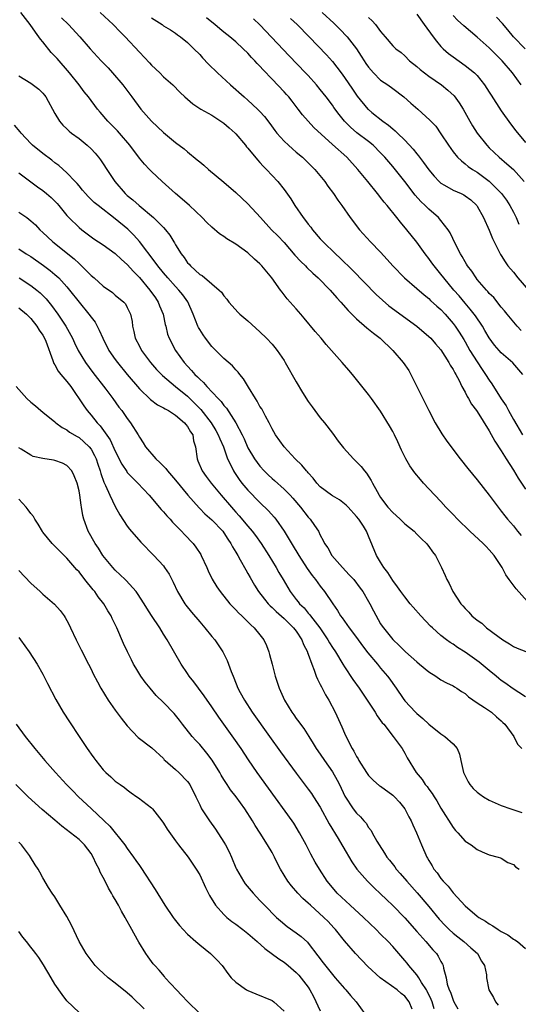
# Model space of a CAD drawing. Units: inches. Extents: x 2578613 to 2580000, y 1485000 to 1488000.
# Drawn here: x 2579833 to 2579916, y 1486003 to 1486166 of the extents above; entities that cross this region are included whole.
import ezdxf

# ---------------------------------------------------------------- set-up
doc = ezdxf.new("R2010")
doc.units = ezdxf.units.IN
doc.header["$MEASUREMENT"] = 0
doc.layers.add('LD25771485_2ft', color=190, linetype='Continuous')

msp = doc.modelspace()

# ---------------------------------------------------------------- linework, layer by layer
at = {"layer": 'LD25771485_2ft'}
for points, elevation in [([(2579917.35, 1486069.35), (2579915.44, 1486071.44), (2579914.28, 1486073), (2579913.76, 1486073.76), (2579913.15, 1486075), (2579911.83, 1486077), (2579911, 1486077.95), (2579910.47, 1486078.47), (2579909.99, 1486079), (2579907.78, 1486081), (2579905.72, 1486083), (2579905, 1486083.79), (2579904.42, 1486084.42), (2579903.83, 1486085), (2579903, 1486085.92), (2579901.96, 1486087), (2579901, 1486088.06), (2579900.12, 1486089), (2579899.59, 1486089.59), (2579898.67, 1486090.67), (2579897.84, 1486091.84), (2579897.18, 1486093), (2579896.46, 1486094.46), (2579895.83, 1486095.83), (2579895.27, 1486097), (2579895, 1486097.55), (2579894.49, 1486098.48), (2579893, 1486100.93), (2579891.5, 1486103), (2579891, 1486103.68), (2579889, 1486106.17), (2579888.31, 1486107), (2579887.7, 1486107.7), (2579886.61, 1486109), (2579884.87, 1486111), (2579883.98, 1486111.98), (2579883.15, 1486113), (2579882.15, 1486114.15), (2579880.34, 1486116.34), (2579879.75, 1486117), (2579879, 1486117.88), (2579878, 1486119), (2579877.52, 1486119.52), (2579877, 1486120.22), (2579876.65, 1486120.65), (2579876.41, 1486121), (2579874.97, 1486123), (2579873.31, 1486125), (2579873, 1486125.32), (2579872.11, 1486126.11), (2579871, 1486127.16), (2579869, 1486128.61), (2579867.5, 1486129.5), (2579867, 1486129.87), (2579866.31, 1486130.31), (2579865, 1486131.4), (2579864.19, 1486132.19), (2579863.42, 1486133), (2579861.29, 1486135), (2579860.08, 1486136.08), (2579858.99, 1486137), (2579856.78, 1486139), (2579855, 1486140.66), (2579854.67, 1486141), (2579853.85, 1486141.85), (2579853, 1486142.87), (2579851.4, 1486145), (2579849.71, 1486147), (2579849.38, 1486147.38), (2579848.4, 1486148.4), (2579847.79, 1486149), (2579846.49, 1486150.49), (2579846.07, 1486151), (2579844.56, 1486153), (2579843.87, 1486153.87), (2579843.01, 1486155), (2579841.44, 1486157), (2579839.37, 1486159.37), (2579838.39, 1486160.39), (2579837, 1486162.13), (2579836.6, 1486162.6), (2579836.36, 1486163), (2579835.77, 1486163.77), (2579834.9, 1486165), (2579833.33, 1486167)], 10780), ([(2579840.12, 1486166.12), (2579841.24, 1486165), (2579843.11, 1486163), (2579844.83, 1486161), (2579846.66, 1486159), (2579847.81, 1486157.81), (2579848.55, 1486157), (2579850.29, 1486155), (2579851.45, 1486153.45), (2579851.77, 1486153), (2579853.26, 1486151), (2579855, 1486149.02), (2579856.03, 1486148.03), (2579857, 1486147.12), (2579859, 1486145.48), (2579860.41, 1486144.41), (2579861, 1486143.9), (2579862.6, 1486142.6), (2579863, 1486142.23), (2579863.69, 1486141.69), (2579864.44, 1486141), (2579867, 1486138.89), (2579869, 1486137.16), (2579871, 1486135.28), (2579873.07, 1486133), (2579874.93, 1486131), (2579875.96, 1486129.96), (2579877, 1486128.86), (2579878.8, 1486126.8), (2579879.75, 1486125.75), (2579880.52, 1486125), (2579880.75, 1486124.75), (2579881.78, 1486123.78), (2579882.67, 1486123), (2579884.65, 1486121), (2579885.72, 1486119.73), (2579886.41, 1486119), (2579887.6, 1486117.6), (2579889, 1486116.23), (2579890.72, 1486114.72), (2579891.82, 1486113.82), (2579892.9, 1486113), (2579895.01, 1486111), (2579896.75, 1486109), (2579897.65, 1486107.65), (2579898.03, 1486107), (2579900.35, 1486102.35), (2579901.01, 1486101), (2579902.05, 1486099), (2579903.14, 1486097.14), (2579903.95, 1486095.95), (2579906.2, 1486093), (2579907.43, 1486091.43), (2579909, 1486089.51), (2579911, 1486086.97), (2579912.47, 1486085), (2579913, 1486084.36), (2579913.58, 1486083.58), (2579914.04, 1486083), (2579915, 1486081.89), (2579915.69, 1486081), (2579916.28, 1486080.28)], 10778), ([(2579846.49, 1486167), (2579848.67, 1486165), (2579849.81, 1486163.81), (2579850.63, 1486163), (2579853, 1486160.41), (2579854.66, 1486158.66), (2579855, 1486158.29), (2579856.37, 1486157), (2579857, 1486156.32), (2579858.53, 1486155), (2579859.75, 1486153.75), (2579860.55, 1486153), (2579861.86, 1486151.86), (2579863.22, 1486151), (2579865, 1486150), (2579866.53, 1486149), (2579867, 1486148.68), (2579867.88, 1486147.88), (2579868.9, 1486147), (2579869, 1486146.9), (2579870.58, 1486145), (2579870.76, 1486144.76), (2579871, 1486144.5), (2579872.58, 1486142.58), (2579873, 1486142.15), (2579873.53, 1486141.53), (2579874.08, 1486141), (2579875.93, 1486139), (2579877, 1486137.67), (2579877.29, 1486137.29), (2579878.09, 1486136.09), (2579878.77, 1486135), (2579880.18, 1486133), (2579880.55, 1486132.55), (2579881, 1486131.94), (2579881.42, 1486131.42), (2579881.72, 1486131), (2579883, 1486129.51), (2579883.47, 1486129), (2579885.53, 1486127), (2579886.29, 1486126.29), (2579888.31, 1486124.31), (2579892.26, 1486120.26), (2579893.3, 1486119.3), (2579894.38, 1486118.38), (2579899, 1486115), (2579901, 1486113.32), (2579901.31, 1486113), (2579902.09, 1486112.09), (2579903, 1486111.07), (2579904.33, 1486109), (2579904.54, 1486108.54), (2579905, 1486107.85), (2579905.28, 1486107.28), (2579905.46, 1486107), (2579906, 1486106), (2579906.48, 1486105), (2579907, 1486104.05), (2579907.33, 1486103.33), (2579907.56, 1486103), (2579908.05, 1486102.05), (2579908.9, 1486101), (2579909, 1486100.86), (2579911, 1486097.67), (2579911.92, 1486095.92), (2579913, 1486094.34), (2579913.81, 1486093), (2579915, 1486091.14), (2579915.79, 1486089.79), (2579917, 1486087.99)], 10776), ([(2579855, 1486166.15), (2579856.76, 1486165), (2579857, 1486164.82), (2579858.14, 1486164.14), (2579859, 1486163.58), (2579859.33, 1486163.33), (2579859.82, 1486163), (2579861, 1486162.04), (2579862.01, 1486161), (2579863, 1486160.05), (2579863.49, 1486159.49), (2579864.47, 1486158.47), (2579865.97, 1486157), (2579868.11, 1486155), (2579870.35, 1486153), (2579871, 1486152.45), (2579872.61, 1486151), (2579873, 1486150.59), (2579873.75, 1486149.75), (2579874.61, 1486148.61), (2579875.45, 1486147.45), (2579875.8, 1486147), (2579877, 1486145.69), (2579877.72, 1486145), (2579878.39, 1486144.39), (2579879, 1486143.85), (2579880.02, 1486143), (2579880.53, 1486142.53), (2579882.11, 1486141), (2579883.75, 1486139), (2579884.24, 1486138.24), (2579885.17, 1486137), (2579885.88, 1486135.88), (2579886.56, 1486135), (2579887.96, 1486133), (2579889.5, 1486131), (2579891.33, 1486129), (2579893, 1486127.26), (2579894.08, 1486126.08), (2579895.03, 1486125), (2579896.98, 1486123), (2579899, 1486121.28), (2579900.21, 1486120.21), (2579901, 1486119.6), (2579901.29, 1486119.29), (2579902.32, 1486118.32), (2579903, 1486117.75), (2579903.68, 1486117), (2579905, 1486115.45), (2579905.33, 1486115), (2579906, 1486114), (2579906.77, 1486112.77), (2579907, 1486112.4), (2579907.8, 1486111), (2579909, 1486109.08), (2579909.83, 1486107.83), (2579910.41, 1486107), (2579911, 1486106.03), (2579911.44, 1486105.44), (2579913, 1486102.96), (2579913.8, 1486101.8), (2579914.19, 1486101), (2579915, 1486099.55), (2579916.5, 1486097)], 10774), ([(2579916.59, 1486107), (2579914.91, 1486108.91), (2579913, 1486110.6), (2579912.64, 1486111), (2579911.88, 1486111.88), (2579911, 1486113.05), (2579910.3, 1486114.3), (2579909.87, 1486115), (2579908.71, 1486116.71), (2579907.85, 1486117.85), (2579907, 1486118.83), (2579906.02, 1486120.02), (2579905.15, 1486121), (2579903.48, 1486123), (2579903, 1486123.62), (2579901.85, 1486125), (2579901.51, 1486125.51), (2579901, 1486126.21), (2579900.36, 1486127), (2579899, 1486128.92), (2579897.36, 1486131), (2579896.27, 1486132.27), (2579895.71, 1486133), (2579894.09, 1486135), (2579893.59, 1486135.59), (2579893, 1486136.36), (2579892.71, 1486136.71), (2579892.49, 1486137), (2579890.88, 1486139), (2579889.23, 1486141), (2579887.38, 1486143), (2579885, 1486145.13), (2579881.95, 1486147.95), (2579880.98, 1486148.98), (2579880.04, 1486150.04), (2579879.32, 1486151), (2579878.31, 1486152.31), (2579877.77, 1486153), (2579877.41, 1486153.41), (2579877, 1486153.87), (2579875, 1486155.97), (2579873.5, 1486157.5), (2579873, 1486158.1), (2579872.55, 1486158.55), (2579872.14, 1486159), (2579871.57, 1486159.57), (2579871, 1486160.25), (2579870.23, 1486161), (2579869, 1486162.12), (2579868.01, 1486163), (2579867, 1486163.75), (2579866.32, 1486164.32), (2579865.54, 1486165), (2579865, 1486165.41), (2579864.13, 1486166.13)], 10772), ([(2579916.28, 1486114.28), (2579915.61, 1486115), (2579913.99, 1486117), (2579913.56, 1486117.56), (2579913, 1486118.17), (2579911.74, 1486119.74), (2579911, 1486120.45), (2579910.76, 1486120.76), (2579910.53, 1486121), (2579909, 1486122.76), (2579908.81, 1486123), (2579908.1, 1486124.1), (2579907.4, 1486125), (2579907.26, 1486125.26), (2579907, 1486125.67), (2579906.54, 1486126.54), (2579906.24, 1486127), (2579905.42, 1486128.58), (2579904.5, 1486130.5), (2579904.19, 1486131), (2579903, 1486132.54), (2579902.61, 1486133), (2579901, 1486134.38), (2579900.39, 1486135), (2579899.68, 1486135.68), (2579898.75, 1486136.75), (2579897, 1486138.99), (2579895, 1486141.47), (2579893.72, 1486143), (2579893, 1486143.77), (2579891.75, 1486145), (2579891, 1486145.61), (2579889.08, 1486147.08), (2579887.99, 1486147.99), (2579887.03, 1486149), (2579886.11, 1486150.11), (2579885.25, 1486151.25), (2579885, 1486151.62), (2579883.95, 1486153), (2579883, 1486154.24), (2579882.37, 1486155), (2579881, 1486156.54), (2579880.57, 1486157), (2579877.84, 1486159.84), (2579872.99, 1486164.99), (2579871.94, 1486165.94)], 10770), ([(2579878.04, 1486166.04), (2579879.14, 1486165), (2579881.14, 1486163), (2579884.01, 1486160.01), (2579885, 1486158.9), (2579886.45, 1486157), (2579887, 1486156.23), (2579888.31, 1486154.31), (2579889.13, 1486153.13), (2579890.9, 1486151), (2579891, 1486150.9), (2579891.55, 1486150.45), (2579893.34, 1486149), (2579894.32, 1486148.32), (2579895, 1486147.71), (2579895.4, 1486147.4), (2579895.8, 1486147), (2579897, 1486145.84), (2579898.37, 1486144.37), (2579899, 1486143.57), (2579899.26, 1486143.26), (2579899.44, 1486143), (2579900.13, 1486142.13), (2579901, 1486140.91), (2579901.86, 1486139.86), (2579902.7, 1486139), (2579903, 1486138.73), (2579903.6, 1486138.4), (2579905, 1486137.57), (2579906.33, 1486137), (2579906.78, 1486136.78), (2579907, 1486136.64), (2579907.93, 1486135.93), (2579908.94, 1486135), (2579909, 1486134.91), (2579910.05, 1486133), (2579911, 1486130.92), (2579911.56, 1486129.56), (2579911.81, 1486129), (2579912.89, 1486126.89), (2579913, 1486126.74), (2579913.65, 1486125.65), (2579914.11, 1486125), (2579915, 1486123.94), (2579915.75, 1486123), (2579917.52, 1486121)], 10768), ([(2579883.31, 1486167), (2579885.23, 1486165.23), (2579886.24, 1486164.24), (2579887.43, 1486163), (2579888.99, 1486160.99), (2579889.78, 1486159.78), (2579890.26, 1486159), (2579890.56, 1486158.56), (2579891, 1486157.93), (2579891.81, 1486157), (2579893, 1486155.81), (2579894.17, 1486155), (2579895, 1486154.39), (2579896.83, 1486153), (2579897.98, 1486151.98), (2579899.16, 1486151), (2579901.18, 1486149.18), (2579902.14, 1486148.14), (2579903, 1486146.9), (2579904.24, 1486145), (2579905, 1486143.93), (2579905.74, 1486143), (2579906.39, 1486142.39), (2579907, 1486141.94), (2579907.5, 1486141.5), (2579908.21, 1486141), (2579909, 1486140.54), (2579911, 1486139.04), (2579913.05, 1486137), (2579913.87, 1486135.87), (2579914.42, 1486135), (2579915, 1486133.9), (2579915.46, 1486133), (2579915.93, 1486131.93)], 10766), ([(2579891, 1486166.16), (2579891.62, 1486165.62), (2579892.16, 1486165), (2579893, 1486163.84), (2579893.73, 1486163), (2579895, 1486161.49), (2579895.53, 1486161), (2579896.38, 1486160.38), (2579897, 1486159.82), (2579897.81, 1486159), (2579899, 1486158.05), (2579899.55, 1486157.55), (2579900.26, 1486157), (2579901, 1486156.45), (2579903.11, 1486155), (2579904.15, 1486154.15), (2579905.18, 1486153.18), (2579906.04, 1486152.04), (2579906.66, 1486151), (2579907.51, 1486149.51), (2579907.79, 1486149), (2579908.24, 1486148.24), (2579909, 1486147.01), (2579910.59, 1486145), (2579911, 1486144.58), (2579912.65, 1486143), (2579913.92, 1486141.92), (2579915, 1486140.96), (2579916.81, 1486139)], 10764), ([(2579899, 1486166.73), (2579900.21, 1486165), (2579901.73, 1486163), (2579902.25, 1486162.25), (2579903, 1486161.39), (2579903.39, 1486161), (2579904.23, 1486160.23), (2579905, 1486159.64), (2579907, 1486158.24), (2579908.57, 1486157), (2579909, 1486156.56), (2579910.23, 1486155), (2579911, 1486153.79), (2579911.3, 1486153.3), (2579913, 1486150.7), (2579914.53, 1486148.53), (2579915.39, 1486147.39), (2579917, 1486145.43)], 10762), ([(2579916.32, 1486155), (2579914.87, 1486157), (2579913.15, 1486159), (2579911, 1486161.14), (2579909, 1486162.92), (2579906.78, 1486164.78), (2579905.72, 1486165.72), (2579905, 1486166.51)], 10760), ([(2579916.96, 1486160.96), (2579915, 1486163), (2579914.11, 1486164.11), (2579913.19, 1486165.19), (2579912.21, 1486166.21)], 10758), ([(2579833, 1486156.53), (2579835, 1486155.27), (2579836.32, 1486154.32), (2579837, 1486153.64), (2579837.28, 1486153.28), (2579837.48, 1486153), (2579839, 1486150.28), (2579839.79, 1486149), (2579840.34, 1486148.34), (2579841, 1486147.72), (2579841.35, 1486147.35), (2579841.78, 1486147), (2579843, 1486146.1), (2579844.36, 1486145), (2579845, 1486144.41), (2579845.68, 1486143.68), (2579846.25, 1486143), (2579846.57, 1486142.57), (2579847, 1486141.93), (2579847.59, 1486141), (2579848.91, 1486139), (2579850.65, 1486137), (2579851, 1486136.69), (2579851.94, 1486135.94), (2579852.96, 1486135), (2579855.37, 1486133), (2579857, 1486131.37), (2579857.34, 1486131), (2579858.08, 1486130.08), (2579858.71, 1486129), (2579858.83, 1486128.83), (2579859, 1486128.51), (2579859.94, 1486127), (2579860.41, 1486126.41), (2579861, 1486125.52), (2579861.26, 1486125.26), (2579861.46, 1486125), (2579863, 1486123.6), (2579863.39, 1486123.39), (2579865, 1486122.02), (2579866.25, 1486121), (2579866.63, 1486120.63), (2579867, 1486120.02), (2579867.48, 1486119.48), (2579867.82, 1486119), (2579868.36, 1486118.36), (2579869.32, 1486117.32), (2579869.65, 1486117), (2579871, 1486115.89), (2579873, 1486114.05), (2579874.07, 1486113), (2579875, 1486112.01), (2579875.47, 1486111.47), (2579875.84, 1486111), (2579877, 1486109.3), (2579877.19, 1486109), (2579879, 1486105.78), (2579880.03, 1486104.03), (2579881, 1486102.5), (2579881.63, 1486101.63), (2579883, 1486099.82), (2579883.67, 1486099), (2579885, 1486097.25), (2579885.96, 1486095.96), (2579886.82, 1486094.82), (2579888.49, 1486093), (2579889, 1486092.52), (2579889.75, 1486091.75), (2579890.3, 1486091), (2579890.65, 1486090.65), (2579891.44, 1486089.44), (2579891.65, 1486089), (2579892.4, 1486087.6), (2579892.75, 1486087), (2579893, 1486086.61), (2579894.18, 1486085), (2579895, 1486084.1), (2579895.6, 1486083.6), (2579896.21, 1486083), (2579897, 1486082.26), (2579898.55, 1486081), (2579899, 1486080.52), (2579899.76, 1486079.76), (2579900.62, 1486079), (2579900.76, 1486078.76), (2579901, 1486078.46), (2579901.58, 1486077.58), (2579902.09, 1486077), (2579903.09, 1486075), (2579903.69, 1486073.69), (2579903.96, 1486073), (2579904.37, 1486072.37), (2579904.99, 1486071), (2579906.31, 1486069), (2579906.64, 1486068.64), (2579907, 1486068.2), (2579907.6, 1486067.6), (2579908.13, 1486067), (2579909, 1486066.27), (2579909.75, 1486065.75), (2579910.57, 1486065), (2579912.4, 1486063.6), (2579913.23, 1486063), (2579914.35, 1486062.35), (2579915, 1486061.93), (2579915.62, 1486061.62), (2579917.05, 1486061.05)], 10782), ([(2579917, 1486053.55), (2579914.83, 1486055), (2579913.77, 1486055.77), (2579913, 1486056.29), (2579912.6, 1486056.6), (2579912.14, 1486057), (2579911, 1486057.92), (2579909.33, 1486059.33), (2579907, 1486060.96), (2579905.75, 1486061.75), (2579905, 1486062.28), (2579904.54, 1486062.54), (2579903.93, 1486063), (2579903, 1486063.75), (2579901.59, 1486065), (2579901.29, 1486065.29), (2579899.64, 1486067), (2579898.41, 1486068.41), (2579897.91, 1486069), (2579897, 1486070.14), (2579896.37, 1486071), (2579895.8, 1486071.8), (2579895, 1486072.87), (2579894.18, 1486074.18), (2579893.54, 1486075), (2579893, 1486075.89), (2579892.3, 1486077), (2579891, 1486080.17), (2579890.68, 1486081), (2579890.14, 1486081.86), (2579889.38, 1486083), (2579889, 1486083.48), (2579887.6, 1486085), (2579887.31, 1486085.31), (2579887, 1486085.58), (2579886.19, 1486086.19), (2579885, 1486086.88), (2579884.83, 1486087), (2579883, 1486088.37), (2579882.41, 1486089), (2579881.81, 1486089.81), (2579881, 1486090.68), (2579880.86, 1486090.86), (2579880.71, 1486091), (2579879.96, 1486091.96), (2579878.85, 1486093), (2579876.98, 1486095), (2579875.58, 1486097), (2579875, 1486098.01), (2579874.53, 1486099), (2579873.92, 1486100.09), (2579873.28, 1486101.28), (2579873, 1486101.7), (2579872.55, 1486102.55), (2579872.23, 1486103), (2579871.08, 1486104.92), (2579870.29, 1486106.29), (2579869.66, 1486107), (2579869.37, 1486107.37), (2579869, 1486107.75), (2579868.42, 1486108.42), (2579867, 1486109.66), (2579865, 1486111.64), (2579863.96, 1486113), (2579863.56, 1486113.56), (2579863, 1486114.47), (2579862.81, 1486114.81), (2579862.71, 1486115), (2579861.9, 1486117), (2579861.02, 1486119.02), (2579860.19, 1486120.19), (2579859.56, 1486121), (2579859, 1486121.57), (2579857.72, 1486123), (2579857, 1486123.85), (2579856.08, 1486125), (2579855.64, 1486125.64), (2579853.05, 1486129.05), (2579852.11, 1486130.11), (2579851.08, 1486131.08), (2579849, 1486132.79), (2579846.16, 1486135), (2579845.53, 1486135.53), (2579844.51, 1486136.51), (2579844.06, 1486137), (2579843.58, 1486137.58), (2579843, 1486138.25), (2579842.67, 1486138.67), (2579842.34, 1486139), (2579841, 1486140.45), (2579839.64, 1486141.64), (2579839, 1486142.11), (2579838.51, 1486142.51), (2579837, 1486143.61), (2579835.28, 1486145), (2579835, 1486145.27), (2579833.39, 1486147), (2579833.23, 1486147.23), (2579832.33, 1486148.33)], 10784), ([(2579833, 1486140.42), (2579836.11, 1486138.11), (2579837, 1486137.5), (2579837.63, 1486137), (2579838.36, 1486136.36), (2579839, 1486135.75), (2579839.37, 1486135.37), (2579839.68, 1486135), (2579841, 1486133.37), (2579841.33, 1486133), (2579843, 1486131.36), (2579843.45, 1486131), (2579845, 1486129.82), (2579845.48, 1486129.48), (2579847, 1486128.48), (2579849, 1486127.05), (2579850.05, 1486126.05), (2579851, 1486125.24), (2579852.05, 1486124.05), (2579853, 1486123.09), (2579854.75, 1486121), (2579855.68, 1486119.68), (2579856.13, 1486119), (2579856.36, 1486118.36), (2579856.94, 1486117), (2579857.29, 1486115.29), (2579857.38, 1486115), (2579857.69, 1486113.69), (2579857.96, 1486113), (2579859, 1486111), (2579860.43, 1486109), (2579861, 1486108.37), (2579861.67, 1486107.67), (2579862.21, 1486107), (2579862.63, 1486106.63), (2579863, 1486106.22), (2579863.65, 1486105.65), (2579864.18, 1486105), (2579866.07, 1486103), (2579866.54, 1486102.54), (2579867, 1486101.87), (2579867.42, 1486101.42), (2579868.98, 1486098.98), (2579870.02, 1486097), (2579870.35, 1486096.35), (2579871, 1486094.86), (2579872.1, 1486093), (2579873, 1486091.78), (2579873.71, 1486091), (2579874.36, 1486090.36), (2579875, 1486089.75), (2579875.41, 1486089.41), (2579877, 1486087.96), (2579877.98, 1486087), (2579878.47, 1486086.47), (2579879.71, 1486085), (2579881, 1486083.36), (2579881.34, 1486083), (2579882.02, 1486081.98), (2579882.69, 1486081), (2579883, 1486080.36), (2579883.5, 1486079.5), (2579883.7, 1486079), (2579884.24, 1486078.24), (2579884.9, 1486077), (2579886.67, 1486075), (2579887.81, 1486073.81), (2579888.53, 1486073), (2579889.6, 1486071.6), (2579890.03, 1486071), (2579891, 1486069.34), (2579891.19, 1486069), (2579891.8, 1486067.8), (2579893, 1486065.67), (2579893.26, 1486065.26), (2579893.45, 1486065), (2579895, 1486063.05), (2579896.08, 1486062.08), (2579897.11, 1486061), (2579899, 1486059.35), (2579899.46, 1486059), (2579901, 1486057.7), (2579902.15, 1486057), (2579903, 1486056.39), (2579903.9, 1486055.9), (2579905, 1486055.37), (2579905.22, 1486055.22), (2579905.63, 1486055), (2579906.43, 1486054.43), (2579907, 1486054.09), (2579907.54, 1486053.54), (2579909, 1486052.57), (2579910.21, 1486051.79), (2579911.36, 1486051), (2579912.22, 1486050.22), (2579913, 1486049.56), (2579913.28, 1486049.28), (2579913.6, 1486049), (2579915.06, 1486047), (2579915.71, 1486045.71), (2579916.4, 1486045)], 10786), ([(2579833, 1486133.93), (2579834.33, 1486133), (2579835, 1486132.49), (2579835.78, 1486131.78), (2579836.51, 1486131), (2579837, 1486130.56), (2579837.8, 1486129.8), (2579838.66, 1486129), (2579842.18, 1486126.18), (2579843, 1486125.37), (2579843.21, 1486125.21), (2579843.43, 1486125), (2579845, 1486123.41), (2579845.5, 1486123), (2579847, 1486121.65), (2579848.57, 1486120.57), (2579849, 1486120.17), (2579850.41, 1486119), (2579850.7, 1486118.7), (2579851, 1486118.12), (2579851.54, 1486117), (2579851.79, 1486115.79), (2579851.84, 1486115), (2579852.1, 1486114.1), (2579852.29, 1486113), (2579853, 1486111.68), (2579853.35, 1486111), (2579854.85, 1486109), (2579855.85, 1486107.85), (2579856.82, 1486106.82), (2579858.98, 1486105), (2579861, 1486103.38), (2579861.39, 1486103), (2579862.21, 1486102.21), (2579863.19, 1486101.19), (2579864.9, 1486099), (2579865.7, 1486097.7), (2579866.09, 1486097), (2579866.32, 1486096.32), (2579866.93, 1486095), (2579867.62, 1486093), (2579868.25, 1486091.75), (2579868.59, 1486091), (2579868.75, 1486090.75), (2579869.57, 1486089.57), (2579870.01, 1486089), (2579871, 1486087.83), (2579873, 1486085.8), (2579874.42, 1486084.42), (2579875.35, 1486083.35), (2579875.61, 1486083), (2579877.01, 1486081), (2579878.52, 1486078.52), (2579879.27, 1486077.27), (2579879.42, 1486077), (2579880.82, 1486074.82), (2579881.66, 1486073.66), (2579882.21, 1486073), (2579883, 1486071.92), (2579883.71, 1486071), (2579885.05, 1486069), (2579885.87, 1486067.87), (2579886.36, 1486067), (2579886.64, 1486066.64), (2579887.76, 1486065), (2579889, 1486063.39), (2579890.01, 1486062.01), (2579890.87, 1486060.87), (2579892.46, 1486059), (2579893, 1486058.32), (2579894.16, 1486057), (2579894.51, 1486056.51), (2579895, 1486055.75), (2579895.56, 1486055), (2579896.71, 1486053.29), (2579897, 1486052.89), (2579898.78, 1486051), (2579899, 1486050.79), (2579899.99, 1486049.99), (2579901, 1486049.04), (2579903, 1486047.45), (2579903.65, 1486047), (2579905, 1486045.78), (2579905.67, 1486045), (2579906.07, 1486044.07), (2579906.32, 1486043), (2579906.74, 1486041), (2579907, 1486040.45), (2579907.49, 1486039.49), (2579907.81, 1486039), (2579908.36, 1486038.36), (2579909, 1486037.75), (2579909.42, 1486037.42), (2579910.03, 1486037), (2579911, 1486036.4), (2579913, 1486035.52), (2579914.56, 1486035), (2579916.4, 1486034.4)], 10788), ([(2579833, 1486127.82), (2579834.25, 1486127), (2579835, 1486126.55), (2579837.09, 1486125.09), (2579838.23, 1486124.23), (2579839, 1486123.59), (2579839.64, 1486123), (2579841, 1486121.51), (2579841.43, 1486121), (2579843, 1486118.97), (2579844.65, 1486117), (2579845, 1486116.5), (2579845.65, 1486115.65), (2579846.36, 1486114.36), (2579846.92, 1486113), (2579847.95, 1486111), (2579849, 1486109.5), (2579849.38, 1486109), (2579851, 1486106.99), (2579853, 1486104.62), (2579854.85, 1486102.85), (2579855.99, 1486101.99), (2579857, 1486101.47), (2579857.28, 1486101.28), (2579857.84, 1486101), (2579859, 1486100.28), (2579860.51, 1486099), (2579860.7, 1486098.7), (2579861, 1486098.4), (2579861.48, 1486097.48), (2579861.84, 1486097), (2579862, 1486096), (2579862.32, 1486095), (2579862.56, 1486093), (2579862.71, 1486092.71), (2579863.42, 1486091), (2579864.1, 1486090.1), (2579864.9, 1486089), (2579866.54, 1486087), (2579868.25, 1486085), (2579868.61, 1486084.61), (2579869, 1486084.15), (2579869.55, 1486083.55), (2579871, 1486081.83), (2579871.72, 1486081), (2579872.28, 1486080.28), (2579873.19, 1486079), (2579874.48, 1486077), (2579875.68, 1486075), (2579876.15, 1486074.15), (2579876.82, 1486073), (2579878.01, 1486071), (2579879, 1486069.72), (2579879.32, 1486069.32), (2579879.56, 1486069), (2579880.3, 1486068.3), (2579881, 1486067.45), (2579881.22, 1486067.22), (2579881.38, 1486067), (2579882.9, 1486065), (2579884.24, 1486063), (2579884.51, 1486062.51), (2579885, 1486061.73), (2579885.52, 1486061), (2579886.74, 1486059), (2579887, 1486058.55), (2579888.41, 1486056.41), (2579889.42, 1486055), (2579890.77, 1486053), (2579892.07, 1486051), (2579892.41, 1486050.41), (2579893, 1486049.66), (2579893.27, 1486049.27), (2579893.51, 1486049), (2579895.1, 1486047), (2579896.55, 1486045), (2579897, 1486044.21), (2579897.42, 1486043.42), (2579898.88, 1486041), (2579899.86, 1486039.86), (2579900.4, 1486039), (2579900.69, 1486038.69), (2579901, 1486038.23), (2579901.53, 1486037.53), (2579901.85, 1486037), (2579902.3, 1486036.3), (2579903, 1486035.09), (2579905, 1486031.9), (2579905.41, 1486031.41), (2579905.81, 1486031), (2579907, 1486029.65), (2579908, 1486029), (2579909, 1486028.23), (2579909.85, 1486027.85), (2579911, 1486027.36), (2579912.46, 1486027), (2579912.87, 1486026.87), (2579913, 1486026.82), (2579914.11, 1486026.1), (2579915, 1486025.75), (2579915.37, 1486025.37), (2579915.98, 1486025)], 10790), ([(2579833.05, 1486123), (2579835, 1486121.77), (2579835.98, 1486121), (2579836.54, 1486120.54), (2579837.53, 1486119.53), (2579838.43, 1486118.43), (2579839.47, 1486117), (2579840.81, 1486115), (2579841.92, 1486113), (2579842.25, 1486112.25), (2579842.86, 1486111), (2579844.07, 1486109), (2579845.3, 1486107.3), (2579847.42, 1486104.58), (2579848.6, 1486103), (2579849.6, 1486101.6), (2579850.07, 1486101), (2579851, 1486099.71), (2579851.56, 1486099), (2579852.78, 1486097), (2579853, 1486096.59), (2579853.64, 1486095.64), (2579854.01, 1486095), (2579855.76, 1486093), (2579856.42, 1486092.42), (2579857, 1486091.8), (2579857.39, 1486091.39), (2579857.66, 1486091), (2579859, 1486089.48), (2579861.06, 1486087), (2579862.89, 1486084.89), (2579863, 1486084.8), (2579863.88, 1486083.88), (2579865, 1486082.92), (2579866.83, 1486081), (2579867, 1486080.77), (2579867.68, 1486079.68), (2579868.16, 1486079), (2579868.43, 1486078.43), (2579869, 1486077.53), (2579869.31, 1486077), (2579869.74, 1486076.26), (2579870.63, 1486074.63), (2579871, 1486074), (2579871.35, 1486073.35), (2579872.08, 1486072.08), (2579872.75, 1486071), (2579873.73, 1486069.73), (2579874.34, 1486069), (2579874.66, 1486068.66), (2579875, 1486068.38), (2579875.69, 1486067.69), (2579877, 1486066.52), (2579878.57, 1486065), (2579879, 1486064.42), (2579879.94, 1486063), (2579880.21, 1486062.21), (2579880.88, 1486061), (2579880.9, 1486060.9), (2579881, 1486060.65), (2579881.58, 1486059), (2579882, 1486058), (2579882.33, 1486057), (2579882.51, 1486056.51), (2579883, 1486055.61), (2579883.19, 1486055.19), (2579883.87, 1486053.87), (2579884.39, 1486053), (2579885.44, 1486051), (2579886.57, 1486048.57), (2579887, 1486047.55), (2579887.51, 1486046.49), (2579888.28, 1486045), (2579888.56, 1486044.56), (2579889, 1486043.67), (2579889.26, 1486043.26), (2579889.38, 1486043), (2579890.63, 1486041), (2579891, 1486040.52), (2579891.74, 1486039.74), (2579892.83, 1486038.83), (2579893, 1486038.73), (2579895, 1486037.27), (2579895.15, 1486037.15), (2579895.3, 1486037), (2579896.11, 1486036.11), (2579897.01, 1486035), (2579897.69, 1486033.69), (2579898.07, 1486033), (2579898.33, 1486032.33), (2579898.96, 1486031), (2579899.75, 1486029), (2579900.64, 1486027), (2579900.79, 1486026.79), (2579901, 1486026.4), (2579901.53, 1486025.53), (2579901.83, 1486025), (2579902.36, 1486024.36), (2579903, 1486023.42), (2579903.35, 1486023), (2579904.17, 1486022.17), (2579905, 1486021.06), (2579907, 1486018.89), (2579909, 1486017.18), (2579909.26, 1486017), (2579910.39, 1486016.39), (2579911, 1486015.91), (2579911.61, 1486015.61), (2579912.47, 1486015), (2579913, 1486014.64), (2579914.09, 1486014.09), (2579915, 1486013.4), (2579915.26, 1486013.26), (2579915.68, 1486013), (2579917, 1486011.81)], 10792), ([(2579833, 1486118.07), (2579834.29, 1486117), (2579835, 1486116.3), (2579836.02, 1486115), (2579836.37, 1486114.37), (2579837, 1486113.5), (2579837.29, 1486113), (2579837.48, 1486112.52), (2579838.66, 1486109.34), (2579838.82, 1486108.82), (2579839, 1486108.58), (2579839.56, 1486107.56), (2579840, 1486107), (2579841, 1486105.84), (2579841.62, 1486105), (2579843.79, 1486101.79), (2579844.35, 1486101), (2579845, 1486100.23), (2579845.99, 1486099), (2579846.49, 1486098.49), (2579848.17, 1486096.17), (2579849, 1486094.31), (2579850.11, 1486092.11), (2579850.9, 1486090.9), (2579851, 1486090.76), (2579851.84, 1486089.84), (2579852.73, 1486089), (2579854.62, 1486087), (2579856.63, 1486084.63), (2579857, 1486084.25), (2579857.56, 1486083.56), (2579858.09, 1486083), (2579858.51, 1486082.5), (2579859.97, 1486081), (2579860.46, 1486080.46), (2579861.9, 1486079), (2579862.39, 1486078.39), (2579863.17, 1486077.17), (2579863.26, 1486077), (2579864.2, 1486075), (2579864.43, 1486074.43), (2579865.08, 1486073.08), (2579865.82, 1486071.82), (2579866.38, 1486071), (2579868.02, 1486069), (2579868.49, 1486068.49), (2579869, 1486067.99), (2579869.46, 1486067.46), (2579869.98, 1486067), (2579871, 1486066), (2579871.48, 1486065.48), (2579872.06, 1486065), (2579873, 1486063.84), (2579873.65, 1486063), (2579874.07, 1486062.07), (2579874.48, 1486061), (2579874.6, 1486060.6), (2579875, 1486059), (2579875.52, 1486057), (2579876.18, 1486055), (2579877.04, 1486053), (2579878.27, 1486051), (2579878.59, 1486050.59), (2579879, 1486049.99), (2579879.44, 1486049.44), (2579879.73, 1486049), (2579880.29, 1486048.29), (2579881.08, 1486047), (2579881.84, 1486045.84), (2579882.33, 1486045), (2579883, 1486044.07), (2579883.7, 1486043), (2579885, 1486041.1), (2579885.77, 1486039.77), (2579886.16, 1486039), (2579887.09, 1486037.09), (2579888.47, 1486035), (2579889, 1486034.26), (2579889.65, 1486033.65), (2579890.2, 1486033), (2579890.59, 1486032.59), (2579891, 1486031.9), (2579891.41, 1486031.41), (2579891.61, 1486031), (2579892.35, 1486029.65), (2579892.75, 1486029), (2579893.65, 1486027.65), (2579894.01, 1486027), (2579894.46, 1486026.46), (2579895.35, 1486025.35), (2579895.59, 1486025), (2579896.26, 1486024.26), (2579897.34, 1486023), (2579899.06, 1486021.06), (2579901, 1486018.8), (2579902.72, 1486016.72), (2579903.67, 1486015.67), (2579904.34, 1486015), (2579905, 1486014.4), (2579905.77, 1486013.77), (2579906.77, 1486013), (2579907.97, 1486011.97), (2579909.04, 1486011), (2579909.74, 1486009.74), (2579910.2, 1486009), (2579910.53, 1486007.47), (2579910.56, 1486007), (2579910.93, 1486005), (2579911.7, 1486003.7), (2579912.04, 1486003), (2579912.46, 1486002.46)], 10794), ([(2579832.57, 1486105), (2579834.34, 1486103), (2579835, 1486102.43), (2579835.79, 1486101.79), (2579836.69, 1486101), (2579837, 1486100.77), (2579839, 1486099.13), (2579839.14, 1486099), (2579840.2, 1486098.2), (2579841, 1486097.81), (2579841.42, 1486097.42), (2579842.69, 1486096.69), (2579843, 1486096.53), (2579843.81, 1486095.81), (2579844.7, 1486095), (2579845, 1486094.62), (2579845.57, 1486093.57), (2579845.85, 1486093), (2579846.12, 1486092.12), (2579846.51, 1486091), (2579846.61, 1486090.61), (2579847.13, 1486089.13), (2579847.4, 1486088.6), (2579848.1, 1486087), (2579849, 1486085.1), (2579849.74, 1486083.74), (2579851, 1486081.85), (2579851.37, 1486081.37), (2579853.22, 1486079.22), (2579855.38, 1486077), (2579857, 1486075.25), (2579857.19, 1486075), (2579857.92, 1486073.92), (2579858.59, 1486072.59), (2579859.32, 1486071), (2579860.52, 1486069), (2579860.73, 1486068.73), (2579861.62, 1486067.62), (2579863, 1486065.99), (2579863.87, 1486065), (2579865, 1486063.58), (2579865.49, 1486063), (2579866.84, 1486061), (2579867.56, 1486059.56), (2579867.8, 1486059), (2579868.24, 1486057.76), (2579868.53, 1486057), (2579868.69, 1486056.69), (2579869.35, 1486055), (2579869.72, 1486054.28), (2579870.42, 1486053), (2579871.72, 1486051), (2579874.6, 1486047), (2579876.42, 1486044.42), (2579879, 1486040.89), (2579881, 1486038.27), (2579881.53, 1486037.53), (2579881.89, 1486037), (2579883, 1486035.29), (2579884.48, 1486032.48), (2579885.94, 1486030.06), (2579886.57, 1486029), (2579886.72, 1486028.72), (2579888.2, 1486026.2), (2579889.04, 1486025), (2579890.8, 1486023), (2579891.91, 1486021.91), (2579893, 1486020.91), (2579893.96, 1486019.96), (2579895, 1486018.96), (2579897, 1486016.9), (2579899, 1486014.67), (2579900.47, 1486013), (2579901.63, 1486011.63), (2579902.24, 1486011), (2579902.55, 1486010.55), (2579903, 1486009.66), (2579903.25, 1486009.25), (2579903.37, 1486009), (2579903.42, 1486008.58), (2579903.86, 1486007), (2579904.05, 1486005.95), (2579904.37, 1486005), (2579904.57, 1486004.57), (2579905, 1486003.25), (2579905.11, 1486003), (2579905.82, 1486001.82)], 10796), ([(2579901.86, 1486001.86), (2579901.53, 1486003), (2579901.39, 1486003.39), (2579900.74, 1486004.74), (2579900.59, 1486005), (2579899.78, 1486006.22), (2579899.32, 1486007), (2579899, 1486007.49), (2579897.68, 1486009), (2579897.39, 1486009.39), (2579897, 1486009.87), (2579895, 1486012.17), (2579894.23, 1486013), (2579893, 1486014.22), (2579892.24, 1486015), (2579890.15, 1486017), (2579887.93, 1486019), (2579885.81, 1486021), (2579885, 1486021.96), (2579884.15, 1486023), (2579882.84, 1486025), (2579882.17, 1486026.17), (2579881.45, 1486027.45), (2579880.64, 1486029), (2579879.56, 1486031), (2579878.59, 1486032.59), (2579878.32, 1486033), (2579874.43, 1486038.43), (2579872.54, 1486041), (2579871.1, 1486043.1), (2579869.87, 1486045), (2579868.68, 1486046.68), (2579866.16, 1486050.16), (2579865, 1486051.89), (2579863.74, 1486053.74), (2579862.79, 1486055), (2579862.04, 1486056.04), (2579861.26, 1486057), (2579861, 1486057.42), (2579859.95, 1486059), (2579857.63, 1486063), (2579857, 1486063.97), (2579856.37, 1486065), (2579855.04, 1486067.04), (2579854.26, 1486068.26), (2579853.82, 1486069), (2579852.71, 1486070.71), (2579852.47, 1486071), (2579850.83, 1486072.83), (2579850.64, 1486073), (2579849.81, 1486073.81), (2579849, 1486074.55), (2579848.59, 1486075), (2579846.95, 1486077), (2579846.21, 1486078.21), (2579845.65, 1486079), (2579844.51, 1486081), (2579843.77, 1486083), (2579843.62, 1486083.62), (2579843.42, 1486085), (2579843.33, 1486085.33), (2579843.15, 1486087), (2579843, 1486087.73), (2579842.69, 1486089), (2579842.21, 1486090.21), (2579841.83, 1486091), (2579841, 1486091.91), (2579840.28, 1486092.28), (2579839, 1486092.75), (2579838.77, 1486092.77), (2579837, 1486093.08), (2579835.42, 1486093.42), (2579835, 1486093.63), (2579833.41, 1486094.59), (2579833, 1486094.82)], 10798), ([(2579898.23, 1486001.77), (2579897.74, 1486003), (2579897, 1486003.93), (2579896.39, 1486004.39), (2579895.72, 1486005), (2579892.91, 1486007), (2579890.87, 1486008.87), (2579888.86, 1486011), (2579887, 1486013.13), (2579885.5, 1486015), (2579885.25, 1486015.25), (2579884.3, 1486016.3), (2579883.6, 1486017), (2579881.35, 1486019), (2579881, 1486019.34), (2579880.12, 1486020.12), (2579879.27, 1486021), (2579878.2, 1486022.2), (2579877.59, 1486023), (2579877, 1486023.97), (2579876.39, 1486025), (2579875.92, 1486025.92), (2579875.4, 1486027), (2579875, 1486027.75), (2579874.26, 1486029), (2579873.04, 1486030.96), (2579872.22, 1486032.22), (2579871.76, 1486033), (2579870.47, 1486035), (2579869.03, 1486037), (2579868.13, 1486038.13), (2579867.54, 1486039), (2579867, 1486039.85), (2579866.57, 1486040.57), (2579866.34, 1486041), (2579865.08, 1486043.08), (2579864.21, 1486044.21), (2579863, 1486045.64), (2579862.34, 1486046.34), (2579861.77, 1486047), (2579860.16, 1486049), (2579859.67, 1486049.67), (2579859, 1486050.5), (2579858.77, 1486050.77), (2579857, 1486052.64), (2579855.8, 1486053.8), (2579854.77, 1486055), (2579853.97, 1486055.97), (2579853.25, 1486057), (2579852.39, 1486058.39), (2579852.05, 1486059), (2579851.68, 1486059.68), (2579851.02, 1486061.02), (2579850.39, 1486062.39), (2579849.26, 1486065), (2579848.52, 1486066.52), (2579848.31, 1486067), (2579847.8, 1486067.8), (2579847.09, 1486069), (2579846.16, 1486070.16), (2579845.6, 1486071), (2579845.32, 1486071.32), (2579843.99, 1486073), (2579843, 1486074.28), (2579842.64, 1486074.64), (2579841, 1486076.57), (2579839.75, 1486077.75), (2579839, 1486078.56), (2579838.76, 1486078.76), (2579838.53, 1486079), (2579837, 1486080.87), (2579836.94, 1486080.94), (2579836.2, 1486082.2), (2579835.69, 1486083), (2579835.45, 1486083.45), (2579835, 1486083.93), (2579834.58, 1486084.58), (2579834.22, 1486085), (2579833, 1486086.31)], 10800), ([(2579833, 1486074.51), (2579835, 1486072.42), (2579836.58, 1486071), (2579837, 1486070.6), (2579838.92, 1486068.92), (2579839.89, 1486067.89), (2579840.51, 1486067), (2579840.73, 1486066.73), (2579841, 1486066.21), (2579841.41, 1486065.41), (2579841.58, 1486065), (2579842.52, 1486063), (2579843.35, 1486061.35), (2579844.58, 1486059), (2579845, 1486058.16), (2579845.37, 1486057.37), (2579846.04, 1486056.04), (2579846.61, 1486055), (2579847.83, 1486053), (2579849, 1486051.34), (2579850, 1486050), (2579851, 1486048.74), (2579852.83, 1486046.83), (2579855.09, 1486045.09), (2579857, 1486043.31), (2579857.14, 1486043.14), (2579857.29, 1486043), (2579859, 1486041.51), (2579859.56, 1486041), (2579861, 1486039.51), (2579861.37, 1486039), (2579862.36, 1486037), (2579863, 1486035.66), (2579863.33, 1486035), (2579864.63, 1486033), (2579865.63, 1486031.63), (2579867, 1486029.48), (2579867.28, 1486029), (2579867.87, 1486027.87), (2579868.27, 1486027), (2579869, 1486025.21), (2579869.1, 1486025), (2579870.24, 1486023), (2579870.56, 1486022.56), (2579871.85, 1486021), (2579873, 1486019.82), (2579873.77, 1486019), (2579875.76, 1486017), (2579876.4, 1486016.4), (2579877.51, 1486015.51), (2579879, 1486014.45), (2579879.83, 1486013.83), (2579880.88, 1486012.88), (2579881, 1486012.73), (2579882.61, 1486010.61), (2579883.46, 1486009.46), (2579885, 1486007.51), (2579885.47, 1486007), (2579887, 1486005.23), (2579887.23, 1486005), (2579888.02, 1486004.02), (2579888.95, 1486003), (2579890.36, 1486001)], 10802), ([(2579833, 1486063.37), (2579833.28, 1486063), (2579833.99, 1486061.99), (2579834.73, 1486061), (2579836.06, 1486059), (2579837, 1486057.34), (2579837.77, 1486055.77), (2579839.14, 1486053.14), (2579840.39, 1486051), (2579841.4, 1486049.4), (2579843, 1486046.99), (2579843.81, 1486045.81), (2579844.34, 1486045), (2579844.63, 1486044.63), (2579845, 1486044.06), (2579845.45, 1486043.45), (2579845.77, 1486043), (2579847, 1486041.47), (2579847.46, 1486041), (2579848.3, 1486040.3), (2579849, 1486039.6), (2579849.82, 1486039), (2579850.53, 1486038.53), (2579851, 1486038.12), (2579851.66, 1486037.66), (2579852.58, 1486037), (2579852.84, 1486036.84), (2579855, 1486035.18), (2579855.18, 1486035), (2579856.72, 1486033), (2579857, 1486032.6), (2579857.6, 1486031.6), (2579859, 1486029.66), (2579859.5, 1486029), (2579861.07, 1486027), (2579861.84, 1486025.84), (2579862.44, 1486025), (2579863, 1486024.04), (2579863.94, 1486021.94), (2579864.62, 1486020.62), (2579865.64, 1486019), (2579867, 1486017.46), (2579867.48, 1486017), (2579868.32, 1486016.32), (2579869, 1486015.89), (2579870.13, 1486015), (2579871, 1486014.34), (2579872.52, 1486013), (2579873.82, 1486011.82), (2579876.13, 1486010.13), (2579877, 1486009.57), (2579877.32, 1486009.32), (2579877.65, 1486009), (2579879, 1486007.85), (2579879.42, 1486007.42), (2579881, 1486005.4), (2579881.28, 1486005), (2579881.88, 1486003.88), (2579883, 1486001.53)], 10804), ([(2579832.59, 1486049), (2579834.05, 1486047), (2579835.65, 1486045), (2579837.34, 1486043), (2579839.1, 1486041), (2579840.94, 1486039), (2579841.95, 1486037.95), (2579842.93, 1486037), (2579845.04, 1486035.04), (2579847.18, 1486033), (2579848.09, 1486032.09), (2579850.6, 1486029), (2579851, 1486028.43), (2579852.05, 1486027), (2579852.44, 1486026.44), (2579853, 1486025.58), (2579853.24, 1486025.24), (2579855.6, 1486021.6), (2579857.25, 1486019), (2579858.6, 1486017), (2579858.76, 1486016.76), (2579859.65, 1486015.65), (2579860.24, 1486015), (2579861, 1486014.24), (2579862.39, 1486013), (2579863, 1486012.43), (2579864.79, 1486011), (2579865, 1486010.76), (2579865.88, 1486009.88), (2579866.72, 1486009), (2579867.68, 1486007.68), (2579868.24, 1486007), (2579869, 1486006.27), (2579870.76, 1486005), (2579871, 1486004.86), (2579872.3, 1486004.3), (2579875, 1486003.2), (2579875.31, 1486003), (2579877, 1486001.47)], 10806), ([(2579863, 1486001.05), (2579861, 1486003.05), (2579860.06, 1486004.06), (2579859.14, 1486005), (2579857.3, 1486007), (2579857.17, 1486007.17), (2579856.27, 1486008.27), (2579855.56, 1486009), (2579855.31, 1486009.31), (2579854.45, 1486010.45), (2579854.06, 1486011), (2579852.91, 1486012.91), (2579852.72, 1486013.28), (2579851.77, 1486015), (2579851.47, 1486015.47), (2579851, 1486016.38), (2579850.77, 1486016.77), (2579850.66, 1486017), (2579850.02, 1486018.02), (2579849.52, 1486019), (2579849, 1486019.94), (2579848.59, 1486020.59), (2579848.4, 1486021), (2579847.86, 1486021.86), (2579847.32, 1486023), (2579847, 1486023.63), (2579846.5, 1486024.5), (2579846.33, 1486025), (2579845.85, 1486025.85), (2579845.36, 1486027), (2579845, 1486027.57), (2579843.92, 1486029), (2579843, 1486029.89), (2579841.61, 1486031), (2579840.13, 1486032.13), (2579839, 1486033.09), (2579836.89, 1486034.89), (2579834.56, 1486037), (2579832.51, 1486039)], 10808), ([(2579853.81, 1486001.81), (2579851.79, 1486003.79), (2579851, 1486004.46), (2579849, 1486006.11), (2579847.82, 1486007), (2579847, 1486007.77), (2579846.34, 1486008.34), (2579845.67, 1486009), (2579844.16, 1486011), (2579843.02, 1486013), (2579841.73, 1486015.73), (2579841, 1486017.12), (2579839.82, 1486019), (2579839, 1486020.42), (2579838.54, 1486021), (2579837.93, 1486021.93), (2579837, 1486023.55), (2579836.48, 1486024.48), (2579836.22, 1486025), (2579835.72, 1486025.72), (2579834.96, 1486026.96), (2579834.77, 1486027.23), (2579833.44, 1486029), (2579833, 1486029.49)], 10810), ([(2579843, 1486001.21), (2579841, 1486003.15), (2579840.21, 1486004.21), (2579839, 1486005.93), (2579838.38, 1486007), (2579837.12, 1486009.12), (2579836.35, 1486010.35), (2579835.83, 1486011), (2579835.48, 1486011.48), (2579835, 1486012.03), (2579834.28, 1486013), (2579833.7, 1486013.7), (2579833, 1486014.67)], 10812)]:
    msp.add_lwpolyline(points, dxfattribs=dict(at, elevation=elevation))

doc.saveas('drawing.dxf')
